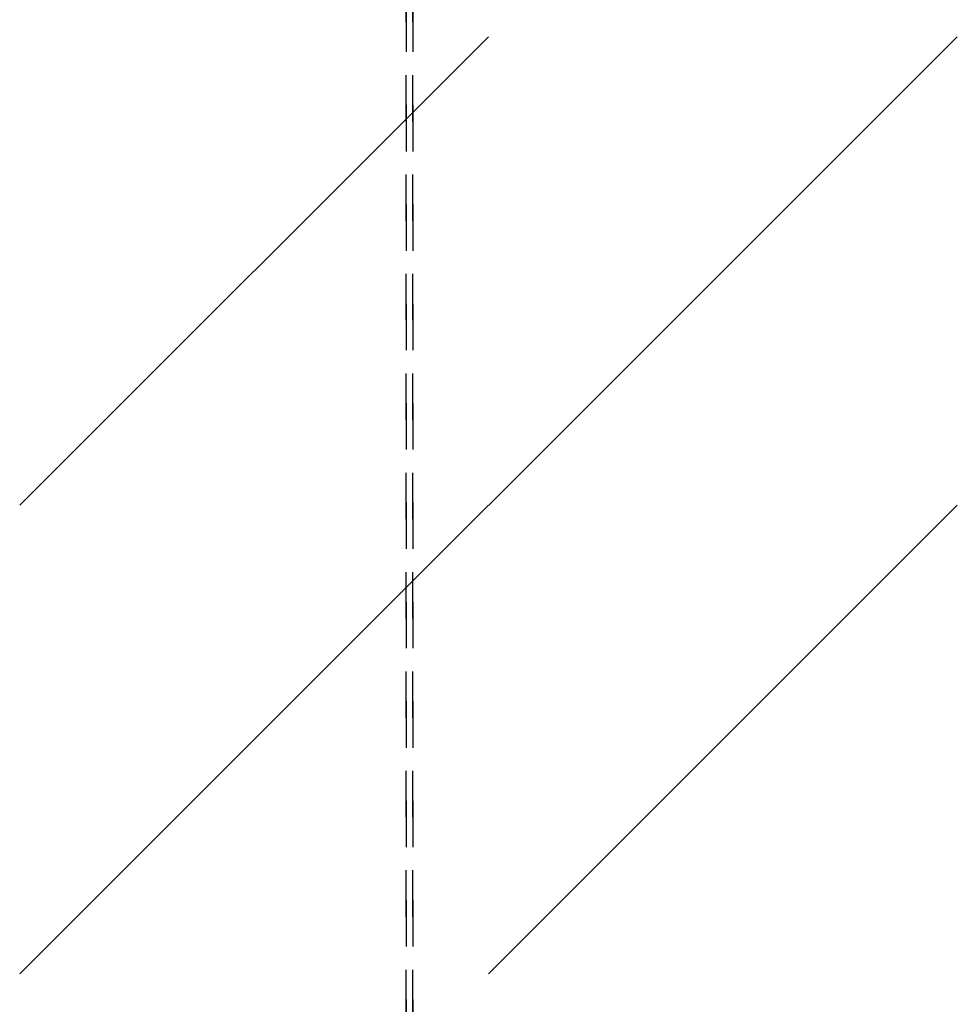
# Model space of a CAD drawing. Units: inches. Extents: x 0 to 584, y -6 to 404.
# Drawn here: x 87 to 94, y 335 to 342 of the extents above; entities that cross this region are included whole.
import ezdxf

# ---------------------------------------------------------------- set-up
doc = ezdxf.new("R2010")
doc.units = ezdxf.units.IN
doc.linetypes.add('DASHED', pattern=[15, 7, -8])

# ---------------------------------------------------------------- blocks, each defined once
blk = doc.blocks.new('10900-EP-01_41_Fluegel-Glas-Griffmuschel-10_00__55', base_point=(1663.5, 4891.19))
at = {"color": 124, "linetype": 'Continuous'}
for p, q in [((1875.63, 6839.98), (1734.21, 6698.56)), ((1804.92, 6839.98), (1734.21, 6769.27)), ((1875.63, 6769.27), (1804.92, 6698.56))]:
    blk.add_line(p, q, dxfattribs=at)
blk = doc.blocks.new('10900-EP-01_41_Fluegel-Glas-Griffmuschel-10_00_1__58', base_point=(908.5, 4891.19))
at = {"color": 3, "linetype": 'DASHED'}
for p, q in [((1792.5, 6919.69), (1792.5, 4892.19)), ((1792.5, 4892.19), (1792.5, 6919.69)), ((1793.5, 6919.69), (1793.5, 4892.19)), ((1793.5, 4892.19), (1793.5, 6919.69))]:
    blk.add_line(p, q, dxfattribs=at)
blk = doc.blocks.new('10900-EP-01__59', base_point=(768.5, 4784.19))
for name, p in [('10900-EP-01_41_Fluegel-Glas-Griffmuschel-10_00_1__58', (908.5, 4891.19)), ('10900-EP-01_41_Fluegel-Glas-Griffmuschel-10_00__55', (1663.5, 4891.19))]:
    blk.add_blockref(name, p)
blk = doc.blocks.new('003-01_Deckenbefestigung-Festfeld-1-Glasfluegel', base_point=(2553.497, 5931.687))
blk.add_blockref('10900-EP-01__59', (768.497, 4784.187))

msp = doc.modelspace()

# ---------------------------------------------------------------- block references
at = {"xscale": 0.05, "yscale": 0.05, "zscale": 0.05}
msp.add_blockref('003-01_Deckenbefestigung-Festfeld-1-Glasfluegel', (127.6748, 296.5844), dxfattribs=at)

doc.saveas('drawing.dxf')
